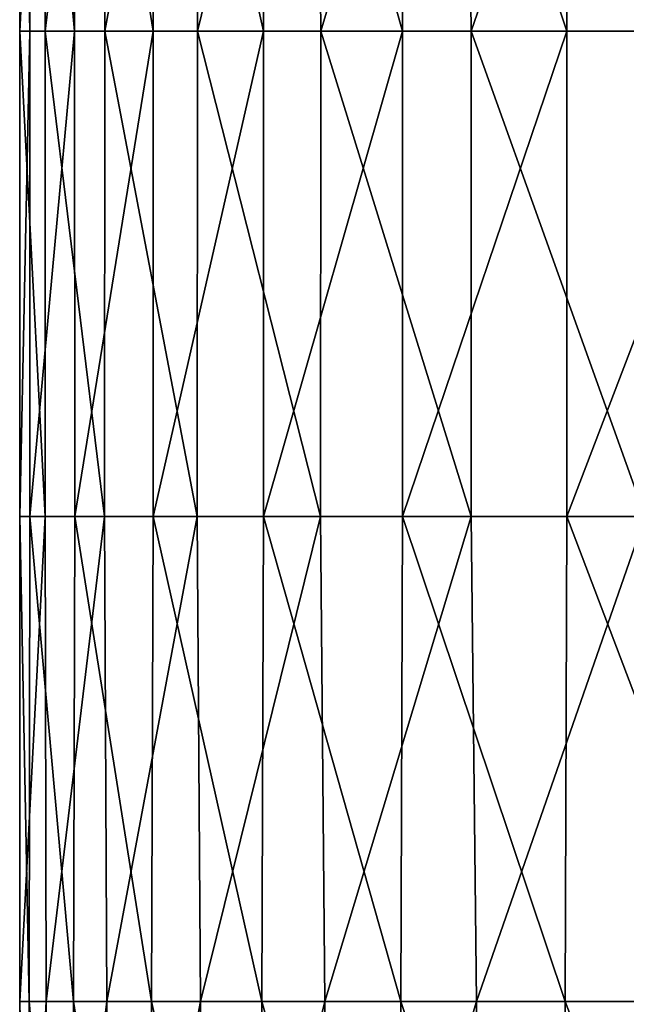
# Model space of a CAD drawing. Units: millimetres. Extents: x -178 to 179, y 0 to 230.
# Drawn here: x -160 to -154, y 157 to 167 of the extents above; entities that cross this region are included whole.
import ezdxf

# ---------------------------------------------------------------- set-up
doc = ezdxf.new("R2010")
doc.units = ezdxf.units.MM
doc.header["$LTSCALE"] = 65.185185
doc.layers.add('27', color=7, linetype='CONTINUOUS')

msp = doc.modelspace()

# ---------------------------------------------------------------- linework, layer by layer
at = {"layer": '27', "linetype": 'Continuous'}
for points in [[(-159.981, 167.042, -1.495), (-160.083, 167.042, 0.418), (-160.085, 172.047, 0.373), (-159.981, 167.042, -1.495)], [(-160.085, 172.047, 0.373), (-160.083, 167.042, 0.418), (-159.834, 172.047, 2.272), (-160.085, 172.047, 0.373)], [(-159.975, 172.047, -1.535), (-159.981, 167.042, -1.495), (-160.085, 172.047, 0.373), (-159.975, 172.047, -1.535)], [(-160.083, 167.042, 0.418), (-159.823, 167.042, 2.32), (-159.834, 172.047, 2.272), (-160.083, 167.042, 0.418)], [(-159.519, 167.042, -3.37), (-159.981, 167.042, -1.495), (-159.975, 172.047, -1.535), (-159.519, 167.042, -3.37)], [(-159.507, 172.047, -3.404), (-159.519, 167.042, -3.37), (-159.975, 172.047, -1.535), (-159.507, 172.047, -3.404)], [(-159.834, 172.047, 2.272), (-159.823, 167.042, 2.32), (-159.229, 172.047, 4.112), (-159.834, 172.047, 2.272)], [(-159.823, 167.042, 2.32), (-159.207, 167.042, 4.162), (-159.229, 172.047, 4.112), (-159.823, 167.042, 2.32)], [(-158.709, 167.042, -5.158), (-159.519, 167.042, -3.37), (-159.507, 172.047, -3.404), (-158.709, 167.042, -5.158)], [(-158.693, 172.047, -5.186), (-158.709, 167.042, -5.158), (-159.507, 172.047, -3.404), (-158.693, 172.047, -5.186)], [(-159.229, 172.047, 4.112), (-159.207, 167.042, 4.162), (-158.285, 172.047, 5.847), (-159.229, 172.047, 4.112)], [(-159.207, 167.042, 4.162), (-158.252, 167.042, 5.898), (-158.285, 172.047, 5.847), (-159.207, 167.042, 4.162)], [(-157.571, 167.042, -6.813), (-158.709, 167.042, -5.158), (-158.693, 172.047, -5.186), (-157.571, 167.042, -6.813)], [(-157.553, 172.047, -6.835), (-157.571, 167.042, -6.813), (-158.693, 172.047, -5.186), (-157.553, 172.047, -6.835)], [(-158.285, 172.047, 5.847), (-158.252, 167.042, 5.898), (-157.026, 172.047, 7.433), (-158.285, 172.047, 5.847)], [(-158.252, 167.042, 5.898), (-156.98, 167.042, 7.481), (-157.026, 172.047, 7.433), (-158.252, 167.042, 5.898)], [(-156.136, 167.042, -8.292), (-157.571, 167.042, -6.813), (-157.553, 172.047, -6.835), (-156.136, 167.042, -8.292)], [(-156.118, 172.047, -8.309), (-156.136, 167.042, -8.292), (-157.553, 172.047, -6.835), (-156.118, 172.047, -8.309)], [(-157.026, 172.047, 7.433), (-156.98, 167.042, 7.481), (-155.485, 172.047, 8.828), (-157.026, 172.047, 7.433)], [(-156.98, 167.042, 7.481), (-155.427, 167.042, 8.873), (-155.485, 172.047, 8.828), (-156.98, 167.042, 7.481)], [(-154.44, 167.042, -9.559), (-156.136, 167.042, -8.292), (-156.118, 172.047, -8.309), (-154.44, 167.042, -9.559)], [(-154.423, 172.047, -9.57), (-154.44, 167.042, -9.559), (-156.118, 172.047, -8.309), (-154.423, 172.047, -9.57)], [(-155.485, 172.047, 8.828), (-155.427, 167.042, 8.873), (-153.701, 172.047, 9.997), (-155.485, 172.047, 8.828)], [(-155.427, 167.042, 8.873), (-153.63, 167.042, 10.036), (-153.701, 172.047, 9.997), (-155.427, 167.042, 8.873)], [(-152.526, 167.042, -10.579), (-154.44, 167.042, -9.559), (-154.423, 172.047, -9.57), (-152.526, 167.042, -10.579)], [(-152.512, 172.047, -10.586), (-152.526, 167.042, -10.579), (-154.423, 172.047, -9.57), (-152.512, 172.047, -10.586)], [(-160.083, 167.042, 0.418), (-159.981, 167.042, -1.495), (-160.084, 162.037, 0.415), (-160.083, 167.042, 0.418)], [(-159.824, 162.037, 2.317), (-160.083, 167.042, 0.418), (-160.084, 162.037, 0.415), (-159.824, 162.037, 2.317)], [(-160.084, 162.037, 0.415), (-159.981, 167.042, -1.495), (-159.981, 162.037, -1.497), (-160.084, 162.037, 0.415)], [(-159.823, 167.042, 2.32), (-160.083, 167.042, 0.418), (-159.824, 162.037, 2.317), (-159.823, 167.042, 2.32)], [(-159.981, 167.042, -1.495), (-159.519, 167.042, -3.37), (-159.981, 162.037, -1.497), (-159.981, 167.042, -1.495)], [(-159.981, 162.037, -1.497), (-159.519, 167.042, -3.37), (-159.518, 162.037, -3.372), (-159.981, 162.037, -1.497)], [(-159.209, 162.037, 4.16), (-159.823, 167.042, 2.32), (-159.824, 162.037, 2.317), (-159.209, 162.037, 4.16)], [(-159.207, 167.042, 4.162), (-159.823, 167.042, 2.32), (-159.209, 162.037, 4.16), (-159.207, 167.042, 4.162)], [(-159.519, 167.042, -3.37), (-158.709, 167.042, -5.158), (-159.518, 162.037, -3.372), (-159.519, 167.042, -3.37)], [(-159.518, 162.037, -3.372), (-158.709, 167.042, -5.158), (-158.708, 162.037, -5.159), (-159.518, 162.037, -3.372)], [(-158.253, 162.037, 5.895), (-159.207, 167.042, 4.162), (-159.209, 162.037, 4.16), (-158.253, 162.037, 5.895)], [(-158.252, 167.042, 5.898), (-159.207, 167.042, 4.162), (-158.253, 162.037, 5.895), (-158.252, 167.042, 5.898)], [(-158.709, 167.042, -5.158), (-157.571, 167.042, -6.813), (-158.708, 162.037, -5.159), (-158.709, 167.042, -5.158)], [(-158.708, 162.037, -5.159), (-157.571, 167.042, -6.813), (-157.57, 162.037, -6.814), (-158.708, 162.037, -5.159)], [(-156.983, 162.037, 7.479), (-158.252, 167.042, 5.898), (-158.253, 162.037, 5.895), (-156.983, 162.037, 7.479)], [(-156.98, 167.042, 7.481), (-158.252, 167.042, 5.898), (-156.983, 162.037, 7.479), (-156.98, 167.042, 7.481)], [(-157.571, 167.042, -6.813), (-156.136, 167.042, -8.292), (-157.57, 162.037, -6.814), (-157.571, 167.042, -6.813)], [(-157.57, 162.037, -6.814), (-156.136, 167.042, -8.292), (-156.135, 162.037, -8.293), (-157.57, 162.037, -6.814)], [(-155.429, 162.037, 8.87), (-156.98, 167.042, 7.481), (-156.983, 162.037, 7.479), (-155.429, 162.037, 8.87)], [(-155.427, 167.042, 8.873), (-156.98, 167.042, 7.481), (-155.429, 162.037, 8.87), (-155.427, 167.042, 8.873)], [(-156.136, 167.042, -8.292), (-154.44, 167.042, -9.559), (-156.135, 162.037, -8.293), (-156.136, 167.042, -8.292)], [(-156.135, 162.037, -8.293), (-154.44, 167.042, -9.559), (-154.439, 162.037, -9.559), (-156.135, 162.037, -8.293)], [(-153.634, 162.037, 10.034), (-155.427, 167.042, 8.873), (-155.429, 162.037, 8.87), (-153.634, 162.037, 10.034)], [(-153.63, 167.042, 10.036), (-155.427, 167.042, 8.873), (-153.634, 162.037, 10.034), (-153.63, 167.042, 10.036)], [(-154.44, 167.042, -9.559), (-152.526, 167.042, -10.579), (-154.439, 162.037, -9.559), (-154.44, 167.042, -9.559)], [(-154.439, 162.037, -9.559), (-152.526, 167.042, -10.579), (-152.526, 162.037, -10.58), (-154.439, 162.037, -9.559)], [(-159.824, 162.037, 2.317), (-160.084, 162.037, 0.415), (-160.082, 157.032, 0.46), (-159.824, 162.037, 2.317)], [(-160.084, 162.037, 0.415), (-159.981, 162.037, -1.497), (-159.987, 157.032, -1.458), (-160.084, 162.037, 0.415)], [(-160.082, 157.032, 0.46), (-160.084, 162.037, 0.415), (-159.987, 157.032, -1.458), (-160.082, 157.032, 0.46)], [(-159.813, 157.032, 2.366), (-159.824, 162.037, 2.317), (-160.082, 157.032, 0.46), (-159.813, 157.032, 2.366)], [(-159.987, 157.032, -1.458), (-159.981, 162.037, -1.497), (-159.53, 157.032, -3.337), (-159.987, 157.032, -1.458)], [(-159.981, 162.037, -1.497), (-159.518, 162.037, -3.372), (-159.53, 157.032, -3.337), (-159.981, 162.037, -1.497)], [(-159.209, 162.037, 4.16), (-159.824, 162.037, 2.317), (-159.813, 157.032, 2.366), (-159.209, 162.037, 4.16)], [(-159.186, 157.032, 4.21), (-159.209, 162.037, 4.16), (-159.813, 157.032, 2.366), (-159.186, 157.032, 4.21)], [(-159.53, 157.032, -3.337), (-159.518, 162.037, -3.372), (-158.724, 157.032, -5.131), (-159.53, 157.032, -3.337)], [(-159.518, 162.037, -3.372), (-158.708, 162.037, -5.159), (-158.724, 157.032, -5.131), (-159.518, 162.037, -3.372)], [(-158.253, 162.037, 5.895), (-159.209, 162.037, 4.16), (-159.186, 157.032, 4.21), (-158.253, 162.037, 5.895)], [(-158.219, 157.032, 5.946), (-158.253, 162.037, 5.895), (-159.186, 157.032, 4.21), (-158.219, 157.032, 5.946)], [(-158.724, 157.032, -5.131), (-158.708, 162.037, -5.159), (-157.588, 157.032, -6.792), (-158.724, 157.032, -5.131)], [(-158.708, 162.037, -5.159), (-157.57, 162.037, -6.814), (-157.588, 157.032, -6.792), (-158.708, 162.037, -5.159)], [(-156.983, 162.037, 7.479), (-158.253, 162.037, 5.895), (-158.219, 157.032, 5.946), (-156.983, 162.037, 7.479)], [(-156.936, 157.032, 7.528), (-156.983, 162.037, 7.479), (-158.219, 157.032, 5.946), (-156.936, 157.032, 7.528)], [(-157.588, 157.032, -6.792), (-157.57, 162.037, -6.814), (-156.153, 157.032, -8.277), (-157.588, 157.032, -6.792)], [(-157.57, 162.037, -6.814), (-156.135, 162.037, -8.293), (-156.153, 157.032, -8.277), (-157.57, 162.037, -6.814)], [(-155.429, 162.037, 8.87), (-156.983, 162.037, 7.479), (-156.936, 157.032, 7.528), (-155.429, 162.037, 8.87)], [(-155.371, 157.032, 8.915), (-155.429, 162.037, 8.87), (-156.936, 157.032, 7.528), (-155.371, 157.032, 8.915)], [(-156.153, 157.032, -8.277), (-156.135, 162.037, -8.293), (-154.456, 157.032, -9.549), (-156.153, 157.032, -8.277)], [(-156.135, 162.037, -8.293), (-154.439, 162.037, -9.559), (-154.456, 157.032, -9.549), (-156.135, 162.037, -8.293)], [(-153.634, 162.037, 10.034), (-155.429, 162.037, 8.87), (-155.371, 157.032, 8.915), (-153.634, 162.037, 10.034)], [(-153.563, 157.032, 10.072), (-153.634, 162.037, 10.034), (-155.371, 157.032, 8.915), (-153.563, 157.032, 10.072)], [(-154.456, 157.032, -9.549), (-154.439, 162.037, -9.559), (-152.54, 157.032, -10.573), (-154.456, 157.032, -9.549)], [(-154.439, 162.037, -9.559), (-152.526, 162.037, -10.58), (-152.54, 157.032, -10.573), (-154.439, 162.037, -9.559)], [(-159.813, 157.032, 2.366), (-160.082, 157.032, 0.46), (-160.079, 152.027, 0.505), (-159.813, 157.032, 2.366)], [(-160.082, 157.032, 0.46), (-159.987, 157.032, -1.458), (-159.992, 152.027, -1.418), (-160.082, 157.032, 0.46)], [(-160.079, 152.027, 0.505), (-160.082, 157.032, 0.46), (-159.992, 152.027, -1.418), (-160.079, 152.027, 0.505)], [(-159.801, 152.027, 2.414), (-159.813, 157.032, 2.366), (-160.079, 152.027, 0.505), (-159.801, 152.027, 2.414)], [(-159.992, 152.027, -1.418), (-159.987, 157.032, -1.458), (-159.542, 152.027, -3.303), (-159.992, 152.027, -1.418)], [(-159.987, 157.032, -1.458), (-159.53, 157.032, -3.337), (-159.542, 152.027, -3.303), (-159.987, 157.032, -1.458)], [(-159.186, 157.032, 4.21), (-159.813, 157.032, 2.366), (-159.801, 152.027, 2.414), (-159.186, 157.032, 4.21)], [(-159.164, 152.027, 4.26), (-159.186, 157.032, 4.21), (-159.801, 152.027, 2.414), (-159.164, 152.027, 4.26)], [(-159.542, 152.027, -3.303), (-159.53, 157.032, -3.337), (-158.739, 152.027, -5.103), (-159.542, 152.027, -3.303)], [(-159.53, 157.032, -3.337), (-158.724, 157.032, -5.131), (-158.739, 152.027, -5.103), (-159.53, 157.032, -3.337)], [(-158.219, 157.032, 5.946), (-159.186, 157.032, 4.21), (-159.164, 152.027, 4.26), (-158.219, 157.032, 5.946)], [(-158.185, 152.027, 5.996), (-158.219, 157.032, 5.946), (-159.164, 152.027, 4.26), (-158.185, 152.027, 5.996)], [(-158.739, 152.027, -5.103), (-158.724, 157.032, -5.131), (-157.606, 152.027, -6.77), (-158.739, 152.027, -5.103)], [(-158.724, 157.032, -5.131), (-157.588, 157.032, -6.792), (-157.606, 152.027, -6.77), (-158.724, 157.032, -5.131)], [(-156.936, 157.032, 7.528), (-158.219, 157.032, 5.946), (-158.185, 152.027, 5.996), (-156.936, 157.032, 7.528)], [(-156.89, 152.027, 7.576), (-156.936, 157.032, 7.528), (-158.185, 152.027, 5.996), (-156.89, 152.027, 7.576)], [(-157.606, 152.027, -6.77), (-157.588, 157.032, -6.792), (-156.172, 152.027, -8.261), (-157.606, 152.027, -6.77)], [(-157.588, 157.032, -6.792), (-156.153, 157.032, -8.277), (-156.172, 152.027, -8.261), (-157.588, 157.032, -6.792)], [(-155.371, 157.032, 8.915), (-156.936, 157.032, 7.528), (-156.89, 152.027, 7.576), (-155.371, 157.032, 8.915)], [(-155.311, 152.027, 8.959), (-155.371, 157.032, 8.915), (-156.89, 152.027, 7.576), (-155.311, 152.027, 8.959)], [(-156.172, 152.027, -8.261), (-156.153, 157.032, -8.277), (-154.473, 152.027, -9.538), (-156.172, 152.027, -8.261)], [(-156.153, 157.032, -8.277), (-154.456, 157.032, -9.549), (-154.473, 152.027, -9.538), (-156.153, 157.032, -8.277)], [(-153.563, 157.032, 10.072), (-155.371, 157.032, 8.915), (-155.311, 152.027, 8.959), (-153.563, 157.032, 10.072)], [(-153.491, 152.027, 10.11), (-153.563, 157.032, 10.072), (-155.311, 152.027, 8.959), (-153.491, 152.027, 10.11)], [(-154.473, 152.027, -9.538), (-154.456, 157.032, -9.549), (-152.554, 152.027, -10.567), (-154.473, 152.027, -9.538)], [(-154.456, 157.032, -9.549), (-152.54, 157.032, -10.573), (-152.554, 152.027, -10.567), (-154.456, 157.032, -9.549)]]:
    msp.add_3dface(points, dxfattribs=at)

doc.saveas('drawing.dxf')
